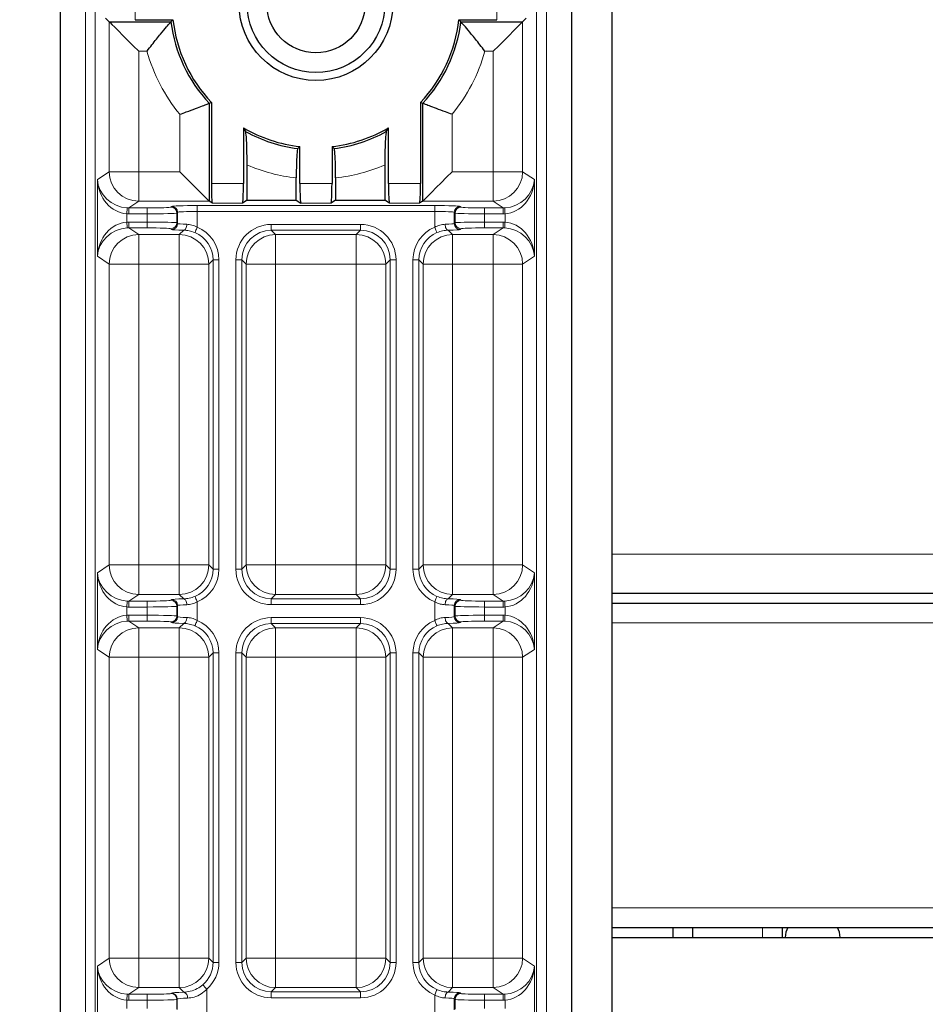
# Model space of a CAD drawing. Units: millimetres. Extents: x 0 to 841, y 0 to 594.
# Drawn here: x 587 to 596, y 189 to 199 of the extents above; entities that cross this region are included whole.
import ezdxf

# ---------------------------------------------------------------- set-up
doc = ezdxf.new("R2010")
doc.units = ezdxf.units.MM
doc.styles.add('SLDTEXTSTYLE0', font='TXT', dxfattribs={"width": 0.7, "bigfont": 'bigfont'})
doc.dimstyles.new('SLDDIMSTYLE1', dxfattribs={"dimtxt": 5.457031, "dimasz": 3.302, "dimexe": 0, "dimexo": 0.0625, "dimgap": 1.364258, "dimtad": 3, "dimdec": 3, "dimlfac": 5, "dimrnd": 1e-09, "dimzin": 12, "dimdsep": 46, "dimtxsty": 'SLDTEXTSTYLE0', "dimblk1": 'OPEN30', "dimblk2": 'OPEN30', "dimsah": 1, "dimcen": 0.09, "dimadec": 0, "dimazin": 3, "dimtfac": 1, "dimtdec": 3, "dimtofl": 0, "dimtmove": 0, "dimatfit": 3, "dimldrblk": 'OPEN30', "dimfxl": 1, "dimfrac": 2, "dimtolj": 1, "dimtzin": 12, "dimarcsym": 0})

# ---------------------------------------------------------------- blocks, each defined once
blk = doc.blocks.new('_OPEN30')
at = {"color": 0, "linetype": 'ByBlock', "lineweight": -2}
for p, q in [((-1, 0.267949), (0, 0)), ((0, 0), (-1, -0.267949)), ((0, 0), (-1, 0))]:
    blk.add_line(p, q, dxfattribs=at)
blk = doc.blocks.new('_D_18')
at = {"color": 7, "linetype": 'Continuous', "lineweight": 0}
for p, q in [((578.417, 193.641), (578.417, 134.424)), ((691.617, 193.641), (691.617, 134.424)), ((578.417, 135.424), (691.617, 135.424))]:
    blk.add_line(p, q, dxfattribs=at)
at = {"color": 7, "linetype": 'Continuous', "lineweight": 0, "xscale": 3.302, "yscale": 3.302, "rotation": 180}
blk.add_blockref('_OPEN30', (578.417, 135.424, 7.699), dxfattribs=at)
at = {"color": 7, "linetype": 'Continuous', "lineweight": 0, "xscale": 3.302, "yscale": 3.302}
blk.add_blockref('_OPEN30', (691.617, 135.424, 7.699), dxfattribs=at)
at = {"color": 7, "linetype": 'Continuous', "lineweight": 0, "insert": (630.71, 141.563), "char_height": 4.7625, "attachment_point": 1, "style": 'SLDTEXTSTYLE0'}
blk.add_mtext('566', dxfattribs=at)

msp = doc.modelspace()

# ---------------------------------------------------------------- linework, layer by layer
at = {"color": 7, "linetype": 'Continuous', "lineweight": 30}
for p, q in [((587.31589, 208.64078), (587.31589, 178.56968)), ((592.5185, 178.56968), (592.5185, 208.64078)), ((592.92923, 178.56968), (592.92923, 208.64078)), ((587.77941, 199.29237), (587.81609, 199.25568)), ((587.81609, 199.25568), (588.44367, 199.25568)), ((588.079, 199.27747), (588.46302, 199.27747)), ((588.44367, 199.25568), (588.46302, 199.27747)), ((591.37137, 199.27747), (591.75539, 199.27747)), ((591.37137, 199.27747), (591.39072, 199.25568)), ((591.39072, 199.25568), (592.01829, 199.25568)), ((592.01829, 199.25568), (592.05497, 199.29237)), ((588.83209, 198.42684), (588.85388, 198.43547)), ((588.85388, 198.43547), (588.85388, 197.60948)), ((590.98051, 198.43547), (590.98051, 197.60948)), ((590.98051, 198.43547), (591.0023, 198.42684)), ((588.83209, 198.42684), (588.83209, 197.4309)), ((591.0023, 197.4309), (591.0023, 198.42684)), ((589.18051, 198.17643), (589.18051, 197.60948)), ((589.18051, 198.17643), (589.2023, 198.13908)), ((590.63209, 198.13908), (590.65388, 198.17643)), ((590.65388, 197.60948), (590.65388, 198.17643)), ((589.75388, 197.98661), (589.73209, 197.96726)), ((589.75388, 197.60948), (589.75388, 197.98661)), ((590.08051, 197.98661), (590.08051, 197.60948)), ((590.1023, 197.96726), (590.08051, 197.98661)), ((589.2172, 197.44078), (589.2172, 197.7991)), ((590.6172, 197.7991), (590.6172, 197.44078)), ((589.7172, 197.44078), (589.7172, 197.66734)), ((590.11719, 197.66734), (590.11719, 197.44078)), ((588.864, 197.4096), (588.83237, 197.43067)), ((589.2172, 197.44078), (589.1704, 197.4096)), ((589.2172, 197.44078), (589.7172, 197.44078)), ((589.7172, 197.44078), (589.764, 197.4096)), ((590.11719, 197.44078), (590.0704, 197.4096)), ((590.11719, 197.44078), (590.6172, 197.44078)), ((590.66399, 197.4096), (590.6172, 197.44078)), ((591.00202, 197.43067), (590.97039, 197.4096)), ((617.70516, 193.44078), (592.92923, 193.44078)), ((592.92923, 193.34078), (598.01719, 193.34078)), ((592.92923, 190.04078), (617.70516, 190.04078)), ((594.65719, 190.04078), (594.65719, 189.94079)), ((592.92923, 189.94079), (617.70516, 189.94079)), ((593.54866, 189.94079), (593.54867, 189.94183)), ((593.74573, 189.94079), (593.74572, 189.94183)), ((594.68825, 189.94183), (594.68824, 189.94079)), ((595.24573, 189.94079), (595.24572, 189.94183))]:
    msp.add_line(p, q, dxfattribs=at)
at = {"color": 8, "linetype": 'Continuous', "lineweight": 0}
for p, q in [((587.57364, 178.56968), (587.57364, 208.64078)), ((587.6735, 208.64078), (587.6735, 178.56968)), ((592.16089, 178.56968), (592.16089, 208.64078)), ((592.26075, 208.64078), (592.26075, 178.56968)), ((588.079, 199.6041), (588.079, 199.27747)), ((591.75539, 199.27747), (591.75539, 199.6041)), ((587.81609, 197.73049), (587.81609, 199.25568)), ((592.01829, 199.25568), (592.01829, 197.73049)), ((588.19958, 198.9561), (588.11569, 198.9561)), ((588.11569, 198.9561), (588.11569, 197.73049)), ((591.7187, 198.9561), (591.63481, 198.9561)), ((591.7187, 197.73049), (591.7187, 198.9561)), ((588.53251, 197.73049), (588.53251, 198.31484)), ((591.30188, 198.31484), (591.30188, 197.73049)), ((587.69556, 197.65017), (587.81609, 197.73049)), ((587.81609, 197.73049), (588.11569, 197.73049)), ((588.11569, 197.43067), (588.11569, 197.73049)), ((588.11569, 197.73049), (588.53251, 197.73049)), ((591.30188, 197.73049), (591.7187, 197.73049)), ((591.7187, 197.43067), (591.7187, 197.73049)), ((592.01829, 197.73049), (591.7187, 197.73049)), ((592.01829, 197.73049), (592.13883, 197.65017)), ((587.69556, 196.8714), (587.69556, 197.65017)), ((592.13883, 197.65017), (592.13883, 196.8714)), ((588.85388, 197.60948), (589.18051, 197.60948)), ((589.75388, 197.60948), (590.08051, 197.60948)), ((590.65388, 197.60948), (590.98051, 197.60948)), ((588.11569, 197.43067), (588.01336, 197.36249)), ((588.83237, 197.43067), (588.11569, 197.43067)), ((591.7187, 197.43067), (591.00202, 197.43067)), ((591.82103, 197.36249), (591.7187, 197.43067)), ((588.01336, 197.36249), (588.20304, 197.36249)), ((588.01336, 197.36249), (588.01336, 197.30253)), ((588.20304, 197.36249), (588.20304, 197.30253)), ((588.4429, 197.37058), (588.45049, 197.37817)), ((588.71033, 197.38693), (591.12406, 197.38693)), ((588.71033, 197.38693), (588.71033, 197.32697)), ((589.1704, 197.4096), (588.864, 197.4096)), ((590.0704, 197.4096), (589.764, 197.4096)), ((590.97039, 197.4096), (590.66399, 197.4096)), ((591.12406, 197.38693), (591.12406, 197.32697)), ((591.3839, 197.37817), (591.39149, 197.37058)), ((591.63135, 197.36249), (591.82103, 197.36249)), ((591.63135, 197.36249), (591.63135, 197.30253)), ((591.82103, 197.36249), (591.82103, 197.30253)), ((587.99515, 197.30299), (587.99515, 197.21858)), ((588.20304, 197.30253), (588.01336, 197.30253)), ((588.20304, 197.21904), (588.20304, 197.30253)), ((588.51045, 197.31821), (588.50286, 197.31061)), ((588.50286, 197.31061), (588.50286, 197.21095)), ((588.51045, 197.20336), (588.51045, 197.31821)), ((588.71033, 197.32697), (588.71033, 197.16664)), ((591.12406, 197.32697), (588.71033, 197.32697)), ((591.12406, 197.16664), (591.12406, 197.32697)), ((591.33153, 197.31061), (591.32394, 197.31821)), ((591.32394, 197.31821), (591.32394, 197.20336)), ((591.33153, 197.21095), (591.33153, 197.31061)), ((591.82103, 197.30253), (591.63135, 197.30253)), ((591.63135, 197.30253), (591.63135, 197.21904)), ((591.83924, 197.21858), (591.83924, 197.30299)), ((588.01336, 197.21904), (588.20304, 197.21904)), ((588.01336, 197.21904), (588.01336, 197.15908)), ((588.01336, 197.15908), (588.11569, 197.0909)), ((588.20304, 197.15908), (588.01336, 197.15908)), ((588.20304, 197.21904), (588.20304, 197.15908)), ((588.45049, 197.1434), (588.4429, 197.15099)), ((588.50286, 197.21095), (588.51045, 197.20336)), ((588.52749, 197.0909), (588.57261, 197.13601)), ((589.46316, 197.1946), (590.37123, 197.1946)), ((589.46316, 197.1946), (589.46316, 197.13464)), ((590.37123, 197.13464), (589.46316, 197.13464)), ((589.46316, 197.13464), (589.5069, 197.0909)), ((590.32749, 197.0909), (590.37123, 197.13464)), ((590.37123, 197.1946), (590.37123, 197.13464)), ((591.26178, 197.13601), (591.3069, 197.0909)), ((591.32394, 197.20336), (591.33153, 197.21095)), ((591.39149, 197.15099), (591.3839, 197.1434)), ((591.63135, 197.21904), (591.82103, 197.21904)), ((591.63135, 197.21904), (591.63135, 197.15908)), ((591.82103, 197.15908), (591.63135, 197.15908)), ((591.7187, 197.0909), (591.82103, 197.15908)), ((591.82103, 197.21904), (591.82103, 197.15908)), ((588.11569, 197.0909), (588.52749, 197.0909)), ((588.11569, 196.79108), (588.11569, 197.0909)), ((588.52749, 196.79108), (588.52749, 197.0909)), ((589.5069, 197.0909), (590.32749, 197.0909)), ((589.5069, 196.79108), (589.5069, 197.0909)), ((590.32749, 196.79108), (590.32749, 197.0909)), ((591.3069, 197.0909), (591.7187, 197.0909)), ((591.3069, 196.79108), (591.3069, 197.0909)), ((591.7187, 196.79108), (591.7187, 197.0909)), ((587.81609, 196.79108), (587.69556, 196.8714)), ((588.87104, 196.83482), (588.82731, 196.79108)), ((588.87104, 193.68675), (588.87104, 196.83482)), ((588.93101, 196.83482), (588.87104, 196.83482)), ((588.93101, 196.83482), (588.93101, 193.68675)), ((589.10338, 193.68675), (589.10338, 196.83482)), ((589.16334, 196.83482), (589.10338, 196.83482)), ((589.16334, 196.83482), (589.16334, 193.68675)), ((589.20708, 196.79108), (589.16334, 196.83482)), ((590.67104, 196.83482), (590.62731, 196.79108)), ((590.67104, 193.68675), (590.67104, 196.83482)), ((590.73101, 196.83482), (590.67104, 196.83482)), ((590.73101, 196.83482), (590.73101, 193.68675)), ((590.90338, 193.68675), (590.90338, 196.83482)), ((590.90338, 196.83482), (590.96335, 196.83482)), ((590.96335, 196.83482), (590.96335, 193.68675)), ((591.00708, 196.79108), (590.96335, 196.83482)), ((592.13883, 196.8714), (592.01829, 196.79108)), ((587.81609, 193.73049), (587.81609, 196.79108)), ((588.11569, 196.79108), (587.81609, 196.79108)), ((588.52749, 196.79108), (588.11569, 196.79108)), ((588.11569, 196.79108), (588.11569, 193.73049)), ((588.52749, 193.73049), (588.52749, 196.79108)), ((588.82731, 196.79108), (588.52749, 196.79108)), ((588.82731, 196.79108), (588.82731, 193.73049)), ((589.20708, 193.73049), (589.20708, 196.79108)), ((589.5069, 196.79108), (589.20708, 196.79108)), ((589.5069, 196.79108), (589.5069, 193.73049)), ((590.32749, 196.79108), (589.5069, 196.79108)), ((590.32749, 193.73049), (590.32749, 196.79108)), ((590.62731, 196.79108), (590.32749, 196.79108)), ((590.62731, 196.79108), (590.62731, 193.73049)), ((591.00708, 193.73049), (591.00708, 196.79108)), ((591.3069, 196.79108), (591.00708, 196.79108)), ((591.3069, 196.79108), (591.3069, 193.73049)), ((591.7187, 196.79108), (591.3069, 196.79108)), ((592.01829, 196.79108), (591.7187, 196.79108)), ((591.7187, 193.73049), (591.7187, 196.79108)), ((592.01829, 196.79108), (592.01829, 193.73049)), ((617.70516, 193.84078), (592.92923, 193.84078)), ((587.69556, 193.65017), (587.81609, 193.73049)), ((588.11569, 193.73049), (587.81609, 193.73049)), ((588.11569, 193.43067), (588.11569, 193.73049)), ((588.11569, 193.73049), (588.52749, 193.73049)), ((588.82731, 193.73049), (588.52749, 193.73049)), ((588.52749, 193.43067), (588.52749, 193.73049)), ((588.82731, 193.73049), (588.87104, 193.68675)), ((589.16334, 193.68675), (589.20708, 193.73049)), ((589.5069, 193.73049), (589.20708, 193.73049)), ((589.5069, 193.43067), (589.5069, 193.73049)), ((589.5069, 193.73049), (590.32749, 193.73049)), ((590.62731, 193.73049), (590.32749, 193.73049)), ((590.32749, 193.43067), (590.32749, 193.73049)), ((590.62731, 193.73049), (590.67104, 193.68675)), ((590.96335, 193.68675), (591.00708, 193.73049)), ((591.3069, 193.73049), (591.00708, 193.73049)), ((591.3069, 193.43067), (591.3069, 193.73049)), ((591.3069, 193.73049), (591.7187, 193.73049)), ((591.7187, 193.43067), (591.7187, 193.73049)), ((592.01829, 193.73049), (591.7187, 193.73049)), ((592.01829, 193.73049), (592.13883, 193.65017)), ((587.69556, 192.8714), (587.69556, 193.65017)), ((588.93101, 193.68675), (588.87104, 193.68675)), ((589.16334, 193.68675), (589.10338, 193.68675)), ((590.73101, 193.68675), (590.67104, 193.68675)), ((590.90338, 193.68675), (590.96335, 193.68675)), ((592.13883, 193.65017), (592.13883, 192.8714)), ((588.11569, 193.43067), (588.01336, 193.36249)), ((588.52749, 193.43067), (588.11569, 193.43067)), ((588.57261, 193.38556), (588.52749, 193.43067)), ((589.5069, 193.43067), (589.46316, 193.38693)), ((590.32749, 193.43067), (589.5069, 193.43067)), ((590.37123, 193.38693), (590.32749, 193.43067)), ((591.3069, 193.43067), (591.26178, 193.38556)), ((591.7187, 193.43067), (591.3069, 193.43067)), ((591.82103, 193.36249), (591.7187, 193.43067)), ((588.01336, 193.30253), (588.01336, 193.36249)), ((588.01336, 193.36249), (588.20304, 193.36249)), ((588.20304, 193.30253), (588.20304, 193.36249)), ((588.4429, 193.37058), (588.45049, 193.37817)), ((588.71033, 193.35493), (588.71033, 193.16664)), ((589.46316, 193.38693), (590.37123, 193.38693)), ((589.46316, 193.38693), (589.46316, 193.32697)), ((590.37123, 193.32697), (589.46316, 193.32697)), ((590.37123, 193.38693), (590.37123, 193.32697)), ((591.12406, 193.16664), (591.12406, 193.35493)), ((591.3839, 193.37817), (591.39149, 193.37058)), ((591.63135, 193.30253), (591.63135, 193.36249)), ((591.63135, 193.36249), (591.82103, 193.36249)), ((591.82103, 193.30253), (591.82103, 193.36249)), ((587.99515, 193.30298), (587.99515, 193.21858)), ((588.20304, 193.30253), (588.01336, 193.30253)), ((588.20304, 193.21904), (588.20304, 193.30253)), ((588.51045, 193.31821), (588.50286, 193.31061)), ((588.50286, 193.31061), (588.50286, 193.21096)), ((588.51045, 193.20336), (588.51045, 193.31821)), ((591.33153, 193.31061), (591.32394, 193.31821)), ((591.32394, 193.31821), (591.32394, 193.20336)), ((591.33153, 193.21096), (591.33153, 193.31061)), ((591.82103, 193.30253), (591.63135, 193.30253)), ((591.63135, 193.30253), (591.63135, 193.21904)), ((591.83924, 193.21858), (591.83924, 193.30298)), ((588.01336, 193.21904), (588.20304, 193.21904)), ((588.01336, 193.21904), (588.01336, 193.15908)), ((588.01336, 193.15908), (588.11569, 193.09089)), ((588.20304, 193.15908), (588.01336, 193.15908)), ((588.20304, 193.21904), (588.20304, 193.15908)), ((588.45049, 193.1434), (588.4429, 193.15099)), ((588.50286, 193.21096), (588.51045, 193.20336)), ((588.52749, 193.09089), (588.57261, 193.13601)), ((589.46316, 193.1946), (590.37123, 193.1946)), ((589.46316, 193.1946), (589.46316, 193.13463)), ((590.37123, 193.13463), (589.46316, 193.13463)), ((589.46316, 193.13463), (589.5069, 193.09089)), ((590.32749, 193.09089), (590.37123, 193.13463)), ((590.37123, 193.1946), (590.37123, 193.13463)), ((591.26178, 193.13601), (591.3069, 193.09089)), ((591.32394, 193.20336), (591.33153, 193.21096)), ((591.39149, 193.15099), (591.3839, 193.1434)), ((591.63135, 193.21904), (591.82103, 193.21904)), ((591.63135, 193.21904), (591.63135, 193.15908)), ((591.82103, 193.15908), (591.63135, 193.15908)), ((591.7187, 193.09089), (591.82103, 193.15908)), ((591.82103, 193.21904), (591.82103, 193.15908)), ((598.01719, 193.14079), (592.92923, 193.14079)), ((588.11569, 193.09089), (588.52749, 193.09089)), ((588.11569, 193.09089), (588.11569, 192.79108)), ((588.52749, 193.09089), (588.52749, 192.79108)), ((589.5069, 193.09089), (590.32749, 193.09089)), ((589.5069, 193.09089), (589.5069, 192.79108)), ((590.32749, 193.09089), (590.32749, 192.79108)), ((591.3069, 193.09089), (591.7187, 193.09089)), ((591.3069, 193.09089), (591.3069, 192.79108)), ((591.7187, 193.09089), (591.7187, 192.79108)), ((587.81609, 192.79108), (587.69556, 192.8714)), ((588.87104, 192.83482), (588.82731, 192.79108)), ((588.87104, 189.68675), (588.87104, 192.83482)), ((588.93101, 192.83482), (588.87104, 192.83482)), ((588.93101, 192.83482), (588.93101, 189.68675)), ((589.10338, 189.68675), (589.10338, 192.83482)), ((589.16334, 192.83482), (589.10338, 192.83482)), ((589.16334, 192.83482), (589.16334, 189.68675)), ((589.20708, 192.79108), (589.16334, 192.83482)), ((590.67104, 192.83482), (590.62731, 192.79108)), ((590.67104, 189.68675), (590.67104, 192.83482)), ((590.73101, 192.83482), (590.67104, 192.83482)), ((590.73101, 192.83482), (590.73101, 189.68675)), ((590.90338, 189.68675), (590.90338, 192.83482)), ((590.90338, 192.83482), (590.96335, 192.83482)), ((590.96335, 192.83482), (590.96335, 189.68675)), ((591.00708, 192.79108), (590.96335, 192.83482)), ((592.13883, 192.8714), (592.01829, 192.79108)), ((587.81609, 189.73049), (587.81609, 192.79108)), ((588.11569, 192.79108), (587.81609, 192.79108)), ((588.52749, 192.79108), (588.11569, 192.79108)), ((588.11569, 192.79108), (588.11569, 189.73049)), ((588.52749, 189.73049), (588.52749, 192.79108)), ((588.82731, 192.79108), (588.52749, 192.79108)), ((588.82731, 192.79108), (588.82731, 189.73049)), ((589.20708, 189.73049), (589.20708, 192.79108)), ((589.5069, 192.79108), (589.20708, 192.79108)), ((589.5069, 192.79108), (589.5069, 189.73049)), ((590.32749, 192.79108), (589.5069, 192.79108)), ((590.32749, 189.73049), (590.32749, 192.79108)), ((590.62731, 192.79108), (590.32749, 192.79108)), ((590.62731, 192.79108), (590.62731, 189.73049)), ((591.00708, 189.73049), (591.00708, 192.79108)), ((591.3069, 192.79108), (591.00708, 192.79108)), ((591.3069, 192.79108), (591.3069, 189.73049)), ((591.7187, 192.79108), (591.3069, 192.79108)), ((592.01829, 192.79108), (591.7187, 192.79108)), ((591.7187, 189.73049), (591.7187, 192.79108)), ((592.01829, 192.79108), (592.01829, 189.73049)), ((592.92923, 190.24078), (617.70516, 190.24078)), ((594.45719, 189.94079), (594.45719, 190.04078)), ((593.74572, 189.94183), (593.54867, 189.94183)), ((594.68825, 189.94183), (594.65719, 189.94183)), ((587.69556, 189.65017), (587.81609, 189.73049)), ((588.11569, 189.73049), (587.81609, 189.73049)), ((588.11569, 189.73049), (588.52749, 189.73049)), ((588.11569, 189.73049), (588.11569, 189.43067)), ((588.82731, 189.73049), (588.52749, 189.73049)), ((588.52749, 189.73049), (588.52749, 189.43067)), ((588.82731, 189.73049), (588.87104, 189.68675)), ((589.16334, 189.68675), (589.20708, 189.73049)), ((589.5069, 189.73049), (589.20708, 189.73049)), ((589.5069, 189.73049), (590.32749, 189.73049)), ((589.5069, 189.73049), (589.5069, 189.43067)), ((590.62731, 189.73049), (590.32749, 189.73049)), ((590.32749, 189.73049), (590.32749, 189.43067)), ((590.62731, 189.73049), (590.67104, 189.68675)), ((590.96335, 189.68675), (591.00708, 189.73049)), ((591.3069, 189.73049), (591.00708, 189.73049)), ((591.3069, 189.73049), (591.7187, 189.73049)), ((591.3069, 189.73049), (591.3069, 189.43067)), ((592.01829, 189.73049), (591.7187, 189.73049)), ((591.7187, 189.73049), (591.7187, 189.43067)), ((592.01829, 189.73049), (592.13883, 189.65017)), ((587.69556, 188.87139), (587.69556, 189.65017)), ((588.93101, 189.68675), (588.87104, 189.68675)), ((589.16334, 189.68675), (589.10338, 189.68675)), ((590.73101, 189.68675), (590.67104, 189.68675)), ((590.90338, 189.68675), (590.96335, 189.68675)), ((592.13883, 189.65017), (592.13883, 188.87139)), ((588.11569, 189.43067), (588.01336, 189.36249)), ((588.52749, 189.43067), (588.11569, 189.43067)), ((588.57421, 189.38396), (588.52749, 189.43067)), ((589.5069, 189.43067), (589.46316, 189.38693)), ((590.32749, 189.43067), (589.5069, 189.43067)), ((590.37123, 189.38693), (590.32749, 189.43067)), ((591.3069, 189.43067), (591.26178, 189.38556)), ((591.7187, 189.43067), (591.3069, 189.43067)), ((591.82103, 189.36249), (591.7187, 189.43067)), ((588.01336, 189.30253), (588.01336, 189.36249)), ((588.01336, 189.36249), (588.20304, 189.36249)), ((588.20304, 189.30253), (588.20304, 189.36249)), ((588.4429, 189.37058), (588.44712, 189.3748)), ((588.8069, 189.41485), (588.8069, 189.10671)), ((589.46316, 189.38693), (590.37123, 189.38693)), ((589.46316, 189.38693), (589.46316, 189.32697)), ((590.37123, 189.32697), (589.46316, 189.32697)), ((590.37123, 189.38693), (590.37123, 189.32697)), ((591.12406, 189.16664), (591.12406, 189.35493)), ((591.33153, 189.31062), (591.32394, 189.31821)), ((591.32394, 189.31821), (591.32394, 189.20336)), ((591.3839, 189.37817), (591.39149, 189.37058)), ((591.63135, 189.30253), (591.63135, 189.36249)), ((591.63135, 189.36249), (591.82103, 189.36249)), ((591.82103, 189.30253), (591.82103, 189.36249)), ((587.99515, 189.30299), (587.99515, 189.21858)), ((588.20304, 189.30253), (588.01336, 189.30253)), ((588.20304, 189.21904), (588.20304, 189.30253)), ((588.50709, 189.31484), (588.50286, 189.31062)), ((588.50286, 189.31062), (588.50286, 189.21096)), ((588.50709, 189.20673), (588.50709, 189.31484)), ((591.33153, 189.21096), (591.33153, 189.31062)), ((591.63135, 189.30253), (591.63135, 189.21904)), ((591.82103, 189.30253), (591.63135, 189.30253)), ((591.83924, 189.21858), (591.83924, 189.30299))]:
    msp.add_line(p, q, dxfattribs=at)
at = {"color": 7, "linetype": 'Continuous', "lineweight": 30, "flags": 128}
for points in [[(587.81609, 199.25568), (587.82444, 199.24734), (587.84324, 199.22854), (587.87183, 199.19995), (587.90918, 199.1626), (587.95394, 199.11784), (588.00452, 199.06726), (588.05909, 199.0127), (588.11569, 198.9561)], [(591.7187, 198.9561), (591.7753, 199.0127), (591.82987, 199.06726), (591.88045, 199.11784), (591.92521, 199.1626), (591.96256, 199.19995), (591.99114, 199.22854), (592.00995, 199.24734), (592.01829, 199.25568)], [(588.53251, 197.73049), (588.58911, 197.67389), (588.64367, 197.61932), (588.69424, 197.56875), (588.73901, 197.52398), (588.77636, 197.48664), (588.80495, 197.45805), (588.82375, 197.43924), (588.83209, 197.4309)], [(591.0023, 197.4309), (591.01064, 197.43924), (591.02944, 197.45805), (591.05803, 197.48664), (591.09538, 197.52398), (591.14014, 197.56875), (591.19072, 197.61932), (591.24528, 197.67389), (591.30188, 197.73049)], [(593.54867, 189.94183), (593.54887, 189.9807), (593.54907, 190.01804), (593.54919, 190.04078)], [(593.7452, 190.04078), (593.74532, 190.01804), (593.74552, 189.9807), (593.74572, 189.94183)]]:
    msp.add_lwpolyline(points, dxfattribs=at)
at = {"color": 8, "linetype": 'Continuous', "lineweight": 0, "flags": 128}
for points in [[(587.99818, 197.36287), (587.9981, 197.36134), (587.99791, 197.35768), (587.99763, 197.35202), (587.99725, 197.34456), (587.9968, 197.33557), (587.99628, 197.3254), (587.99573, 197.3144), (587.99515, 197.30299)], [(591.83621, 197.36287), (591.83629, 197.36134), (591.83648, 197.35768), (591.83676, 197.35202), (591.83714, 197.34456), (591.83759, 197.33557), (591.83811, 197.3254), (591.83866, 197.3144), (591.83924, 197.30299)], [(587.99515, 197.21858), (587.99573, 197.20717), (587.99628, 197.19617), (587.9968, 197.186), (587.99725, 197.17701), (587.99763, 197.16955), (587.99791, 197.16389), (587.9981, 197.16023), (587.99818, 197.1587)], [(588.60439, 197.19598), (588.60362, 197.18449), (588.60171, 197.17343), (588.59872, 197.16321), (588.59476, 197.15419), (588.58998, 197.14672), (588.58456, 197.14108), (588.57869, 197.13746), (588.57261, 197.13601)], [(588.71033, 197.16664), (588.70594, 197.15616), (588.70171, 197.14605), (588.69778, 197.13669), (588.69432, 197.12842), (588.69143, 197.12153), (588.68923, 197.11627), (588.68779, 197.11284), (588.68717, 197.11136)], [(591.12406, 197.16664), (591.12845, 197.15616), (591.13268, 197.14605), (591.1366, 197.13669), (591.14007, 197.12842), (591.14296, 197.12153), (591.14516, 197.11627), (591.1466, 197.11284), (591.14722, 197.11136)], [(591.23, 197.19598), (591.23077, 197.18449), (591.23268, 197.17343), (591.23567, 197.16321), (591.23964, 197.15419), (591.24441, 197.14672), (591.24983, 197.14108), (591.25569, 197.13746), (591.26178, 197.13601)], [(591.83924, 197.21858), (591.83866, 197.20717), (591.83811, 197.19617), (591.83759, 197.186), (591.83714, 197.17701), (591.83676, 197.16955), (591.83648, 197.16389), (591.83629, 197.16023), (591.83621, 197.1587)], [(587.99515, 193.30298), (587.99573, 193.3144), (587.99628, 193.3254), (587.9968, 193.33557), (587.99725, 193.34456), (587.99763, 193.35202), (587.99791, 193.35768), (587.9981, 193.36134), (587.99818, 193.36287)], [(588.60439, 193.32559), (588.60362, 193.33708), (588.60171, 193.34814), (588.59872, 193.35836), (588.59476, 193.36738), (588.58998, 193.37485), (588.58456, 193.38049), (588.57869, 193.38411), (588.57261, 193.38556)], [(588.71033, 193.35493), (588.70594, 193.36541), (588.70171, 193.37552), (588.69778, 193.38488), (588.69432, 193.39315), (588.69143, 193.40004), (588.68923, 193.4053), (588.68779, 193.40873), (588.68717, 193.41021)], [(591.12406, 193.35493), (591.12845, 193.36541), (591.13268, 193.37552), (591.1366, 193.38488), (591.14007, 193.39315), (591.14296, 193.40004), (591.14516, 193.4053), (591.1466, 193.40873), (591.14722, 193.41021)], [(591.23, 193.32559), (591.23077, 193.33708), (591.23268, 193.34814), (591.23567, 193.35836), (591.23964, 193.36738), (591.24441, 193.37485), (591.24983, 193.38049), (591.25569, 193.38411), (591.26178, 193.38556)], [(591.83924, 193.30298), (591.83866, 193.3144), (591.83811, 193.3254), (591.83759, 193.33557), (591.83714, 193.34456), (591.83676, 193.35202), (591.83648, 193.35768), (591.83629, 193.36134), (591.83621, 193.36287)], [(587.99515, 193.21858), (587.99573, 193.20717), (587.99628, 193.19617), (587.9968, 193.186), (587.99725, 193.17701), (587.99763, 193.16955), (587.99791, 193.16389), (587.9981, 193.16023), (587.99818, 193.1587)], [(588.60439, 193.19598), (588.60362, 193.18449), (588.60171, 193.17343), (588.59872, 193.16321), (588.59476, 193.15419), (588.58998, 193.14672), (588.58456, 193.14108), (588.57869, 193.13746), (588.57261, 193.13601)], [(588.71033, 193.16664), (588.70594, 193.15616), (588.70171, 193.14605), (588.69778, 193.13669), (588.69432, 193.12841), (588.69143, 193.12152), (588.68923, 193.11627), (588.68779, 193.11284), (588.68717, 193.11136)], [(591.12406, 193.16664), (591.12845, 193.15616), (591.13268, 193.14605), (591.1366, 193.13669), (591.14007, 193.12841), (591.14296, 193.12152), (591.14516, 193.11627), (591.1466, 193.11284), (591.14722, 193.11136)], [(591.23, 193.19598), (591.23077, 193.18449), (591.23268, 193.17343), (591.23567, 193.16321), (591.23964, 193.15419), (591.24441, 193.14672), (591.24983, 193.14108), (591.25569, 193.13746), (591.26178, 193.13601)], [(591.83924, 193.21858), (591.83866, 193.20717), (591.83811, 193.19617), (591.83759, 193.186), (591.83714, 193.17701), (591.83676, 193.16955), (591.83648, 193.16389), (591.83629, 193.16023), (591.83621, 193.1587)], [(588.8069, 189.41485), (588.79947, 189.42343), (588.79231, 189.43169), (588.78568, 189.43935), (588.77981, 189.44612), (588.77491, 189.45176), (588.77118, 189.45608), (588.76873, 189.4589), (588.76765, 189.46014)], [(587.99515, 189.30299), (587.99573, 189.3144), (587.99628, 189.3254), (587.9968, 189.33557), (587.99725, 189.34456), (587.99763, 189.35202), (587.99791, 189.35768), (587.9981, 189.36134), (587.99818, 189.36287)], [(591.12406, 189.35493), (591.12845, 189.36541), (591.13268, 189.37552), (591.1366, 189.38488), (591.14007, 189.39315), (591.14296, 189.40004), (591.14516, 189.4053), (591.1466, 189.40873), (591.14722, 189.41021)], [(591.23, 189.32559), (591.23077, 189.33708), (591.23268, 189.34814), (591.23567, 189.35836), (591.23964, 189.36738), (591.24441, 189.37485), (591.24983, 189.38049), (591.25569, 189.3841), (591.26178, 189.38556)], [(591.83924, 189.30299), (591.83866, 189.3144), (591.83811, 189.3254), (591.83759, 189.33557), (591.83714, 189.34456), (591.83676, 189.35202), (591.83648, 189.35768), (591.83629, 189.36134), (591.83621, 189.36287)]]:
    msp.add_lwpolyline(points, dxfattribs=at)
at = {"color": 7, "linetype": 'Continuous', "lineweight": 30}
for radius in [0.78176, 0.7, 0.5]:
    msp.add_circle((589.91719, 199.44078), radius, dxfattribs=at)
for centre, radius, start, end in [((589.91719, 199.44078), 1.4851, 187.159873, 223.058418), ((589.91719, 199.44078), 1.46331, 186.407898, 223.393887), ((589.91719, 199.44078), 1.46331, 316.606113, 353.592102), ((589.91719, 199.44078), 1.4851, 316.941582, 352.840127), ((589.91719, 199.44078), 1.46331, 239.772405, 263.592102), ((589.91719, 199.44078), 1.4851, 241.22435, 262.840127), ((589.91719, 199.44078), 1.46331, 276.407898, 300.227595), ((589.91719, 199.44078), 1.4851, 277.159873, 298.77565), ((594.88824, 189.94078), 0.2, 150, 179.7), ((595.04572, 189.94078), 0.2, 0.3, 30)]:
    msp.add_arc(centre, radius, start, end, dxfattribs=at)
at = {"color": 8, "linetype": 'Continuous', "lineweight": 0}
for centre, radius, start, end in [((589.91719, 199.44078), 1.78469, 195.758422, 219.1159), ((589.91719, 199.44078), 1.78469, 320.8841, 344.241578), ((588.11645, 197.73102), 0.30035, 180.101856, 269.854844), ((589.91719, 199.44078), 1.78469, 246.906976, 263.565672), ((589.91719, 199.44078), 1.78469, 276.434328, 293.093024), ((591.71794, 197.73102), 0.30035, 270.145156, 359.898144), ((588.44281, 197.31053), 0.06005, 0.079136, 89.91944), ((588.45041, 197.31812), 0.06005, 0.079947, 89.918629), ((591.38398, 197.31812), 0.06005, 90.081371, 179.920053), ((591.39158, 197.31053), 0.06005, 90.08056, 179.920864), ((588.44281, 197.21104), 0.06005, 270.079968, 359.920032), ((588.45041, 197.20344), 0.06005, 270.079966, 359.921457), ((591.38398, 197.20344), 0.06005, 180.078543, 269.920034), ((591.39158, 197.21104), 0.06005, 180.079968, 269.920032), ((588.11645, 196.79054), 0.30035, 90.145442, 179.897858), ((588.52705, 196.79064), 0.30025, 0.082838, 89.917162), ((589.50733, 196.79064), 0.30025, 90.082838, 179.917162), ((590.32705, 196.79064), 0.30025, 0.082838, 89.917162), ((591.30733, 196.79064), 0.30025, 90.082838, 179.917162), ((591.71794, 196.79054), 0.30035, 0.102142, 89.854558), ((588.11645, 193.73103), 0.30035, 180.101737, 269.854963), ((588.52706, 193.73092), 0.30025, 270.082557, 359.917443), ((589.50733, 193.73092), 0.30025, 180.082557, 269.917443), ((590.32706, 193.73092), 0.30025, 270.082557, 359.917443), ((591.30733, 193.73092), 0.30025, 180.082557, 269.917443), ((591.71794, 193.73103), 0.30035, 270.145037, 359.898263), ((588.44281, 193.31053), 0.06005, 0.079348, 89.920652), ((588.45041, 193.31812), 0.06005, 0.079348, 89.920652), ((591.38398, 193.31812), 0.06005, 90.079348, 179.920652), ((591.39157, 193.31053), 0.06005, 90.079348, 179.920652), ((588.44282, 193.21104), 0.06004, 270.077727, 359.922273), ((588.45041, 193.20344), 0.06004, 270.077727, 359.922273), ((591.38398, 193.20344), 0.06004, 180.077727, 269.922273), ((591.39157, 193.21104), 0.06004, 180.077727, 269.922273), ((588.11644, 192.79055), 0.30035, 90.144471, 179.89826), ((588.52706, 192.79065), 0.30025, 0.082846, 89.917723), ((589.50733, 192.79065), 0.30025, 90.082277, 179.917154), ((590.32706, 192.79065), 0.30025, 0.082846, 89.917723), ((591.30733, 192.79065), 0.30025, 90.082277, 179.917154), ((591.71795, 192.79055), 0.30035, 0.10174, 89.855529), ((588.11645, 189.73103), 0.30035, 180.102304, 269.854395), ((588.52705, 189.73093), 0.30025, 270.082838, 359.917162), ((589.50733, 189.73093), 0.30025, 180.082838, 269.917162), ((590.32705, 189.73093), 0.30025, 270.082838, 359.917162), ((591.30733, 189.73093), 0.30025, 180.082838, 269.917162), ((591.71794, 189.73103), 0.30035, 270.145605, 359.897696), ((588.44281, 189.31053), 0.06005, 0.08221, 89.91779), ((588.44703, 189.31475), 0.06005, 0.087933, 89.912067), ((588.55863, 189.33136), 0.05486, 352.282721, 73.505801), ((591.38398, 189.31812), 0.06005, 90.08221, 179.91779), ((591.39158, 189.31053), 0.06005, 90.08221, 179.91779)]:
    msp.add_arc(centre, radius, start, end, dxfattribs=at)
for centre, major_axis, ratio, start_param, end_param in [((587.99515, 197.65017), (0.26948, -0.1426), 0.92723419, 3.66018094, 5.17861739), ((587.99515, 197.65017), (-0.05903, 0.34398), 0.85509094, 1.42509055, 2.943527), ((591.83924, 197.65017), (0.26948, 0.1426), 0.92723419, 4.24616057, 5.76459702), ((591.83924, 197.65017), (0.05903, 0.34398), 0.85509094, 3.33965831, 4.85809476), ((588.01402, 197.66274), (0.25035, 0.16681), 0.99723497, 4.07317392, 4.12370729), ((588.20304, 197.37087), (0.24, 0), 0.03492077, 4.71238898, 6.24827872), ((588.71033, 197.37785), (0.26, 0), 0.03492077, 1.57079633, 3.10668607), ((591.12406, 197.37785), (0.26, 0), 0.03492077, 0.03490659, 1.57079633), ((591.63135, 197.37087), (0.24, 0), 0.03492077, 3.17649924, 4.71238898), ((591.82037, 197.66274), (0.25035, -0.16681), 0.99723497, 5.30107067, 5.35160404), ((588.01402, 197.66274), (0.30018, 0.20002), 0.99802286, 4.07317392, 4.12370729), ((588.20304, 197.31091), (0.3, 0), 0.02793662, 4.71238898, 6.24827872), ((588.71033, 197.31789), (0.2, 0), 0.045397, 1.57079633, 3.10668607), ((591.12406, 197.31789), (0.2, 0), 0.045397, 0.03490659, 1.57079633), ((591.63135, 197.31091), (0.3, 0), 0.02793662, 3.17649924, 4.71238898), ((591.82037, 197.66274), (0.30018, -0.20002), 0.99802286, 5.30107067, 5.35160404), ((587.99515, 196.8714), (0.05903, 0.34398), 0.85509094, 0.19806565, 1.7165021), ((587.99515, 196.8714), (0.26948, 0.1426), 0.92723419, 1.10456792, 2.62300437), ((588.01402, 196.85882), (-0.30018, 0.20002), 0.99802286, 5.30107067, 5.35160404), ((588.01402, 196.85882), (0.25035, -0.16681), 0.99723497, 2.15947801, 2.21001139), ((588.20304, 197.21066), (0.3, 0), 0.02793662, 0.03490659, 1.57079633), ((588.20304, 197.1507), (0.24, 0), 0.03492077, 0.03490659, 1.57079633), ((588.71033, 197.14372), (0.26, 0), 0.03492077, 3.17649924, 4.15412659), ((588.71033, 197.20368), (0.2, 0), 0.045397, 3.17649924, 4.15412659), ((588.57079, 196.83438), (-0.25487, -0.25487), 0.99878277, 2.35680348, 3.52980932), ((589.4636, 196.83438), (-0.25487, 0.25487), 0.99878277, 5.49839613, 7.06797448), ((589.4636, 196.83438), (0.21249, -0.21249), 0.998297, 2.35680348, 3.92638183), ((590.37079, 196.83438), (-0.25487, -0.25487), 0.99878277, 2.35680348, 3.92638183), ((590.37079, 196.83438), (0.21249, 0.21249), 0.998297, 5.49839613, 7.06797448), ((591.2636, 196.83438), (-0.25487, 0.25487), 0.99878277, 5.89496865, 7.06797448), ((591.12406, 197.20368), (0.2, 0), 0.045397, 5.27065137, 6.24827872), ((591.12406, 197.14372), (0.26, 0), 0.03492077, 5.27065137, 6.24827872), ((591.63135, 197.21066), (0.3, 0), 0.02793662, 1.57079633, 3.10668607), ((591.63135, 197.1507), (0.24, 0), 0.03492077, 1.57079633, 3.10668607), ((591.82037, 196.85882), (-0.30018, -0.20002), 0.99802286, 4.07317392, 4.12370729), ((591.82037, 196.85882), (0.25035, 0.16681), 0.99723497, 0.93158126, 0.98211464), ((591.83924, 196.8714), (0.26948, -0.1426), 0.92723419, 0.51858828, 2.03702473), ((591.83924, 196.8714), (-0.05903, 0.34398), 0.85509094, 4.5666832, 6.08511965), ((588.57079, 196.83438), (0.21249, 0.21249), 0.998297, 5.49839613, 6.67140197), ((591.2636, 196.83438), (0.21249, -0.21249), 0.998297, 2.75337599, 3.92638183), ((587.99515, 193.65017), (0.26948, -0.1426), 0.92723419, 3.66018094, 5.17861739), ((587.99515, 193.65017), (-0.05903, 0.34398), 0.85509094, 1.42509055, 2.943527), ((588.57079, 193.68719), (0.21249, -0.21249), 0.998297, 5.89496865, 7.06797448), ((588.57079, 193.68719), (0.25487, -0.25487), 0.99878277, 5.89496865, 7.06797448), ((589.4636, 193.68719), (0.25487, 0.25487), 0.99878277, 2.35680348, 3.92638183), ((589.4636, 193.68719), (0.21249, 0.21249), 0.998297, 2.35680348, 3.92638183), ((590.37079, 193.68719), (0.25487, -0.25487), 0.99878277, 5.49839613, 7.06797448), ((590.37079, 193.68719), (0.21249, -0.21249), 0.998297, 5.49839613, 7.06797448), ((591.2636, 193.68719), (0.25487, 0.25487), 0.99878277, 2.35680348, 3.52980932), ((591.2636, 193.68719), (0.21249, 0.21249), 0.998297, 2.35680348, 3.52980932), ((591.83924, 193.65017), (0.26948, 0.1426), 0.92723419, 4.24616057, 5.76459702), ((591.83924, 193.65017), (0.05903, 0.34398), 0.85509094, 3.33965831, 4.85809476), ((588.01402, 193.66274), (0.25035, 0.16681), 0.99723497, 4.07317392, 4.12370729), ((588.20304, 193.37087), (0.24, 0), 0.03492077, 4.71238898, 6.24827872), ((588.71033, 193.37785), (0.26, 0), 0.03492077, 2.12905872, 3.10668607), ((588.71033, 193.31789), (0.2, 0), 0.045397, 2.12905872, 3.10668607), ((591.12406, 193.31789), (0.2, 0), 0.045397, 0.03490659, 1.01253394), ((591.12406, 193.37785), (0.26, 0), 0.03492077, 0.03490659, 1.01253394), ((591.63135, 193.37087), (0.24, 0), 0.03492077, 3.17649924, 4.71238898), ((591.82037, 193.66274), (0.25035, -0.16681), 0.99723497, 5.30107067, 5.35160404), ((588.01402, 193.66274), (0.30018, 0.20002), 0.99802286, 4.07317392, 4.12370729), ((588.20304, 193.31091), (0.3, 0), 0.02793662, 4.71238898, 6.24827872), ((591.63135, 193.31091), (0.3, 0), 0.02793662, 3.17649924, 4.71238898), ((591.82037, 193.66274), (0.30018, -0.20002), 0.99802286, 5.30107067, 5.35160404), ((587.99515, 192.8714), (0.05903, 0.34398), 0.85509094, 0.19806565, 1.7165021), ((587.99515, 192.8714), (0.26948, 0.1426), 0.92723419, 1.10456792, 2.62300437), ((588.01402, 192.85882), (-0.30018, 0.20002), 0.99802286, 5.30107067, 5.35160404), ((588.01402, 192.85882), (0.25035, -0.16681), 0.99723497, 2.15947801, 2.21001139), ((588.20304, 193.21066), (0.3, 0), 0.02793662, 0.03490659, 1.57079633), ((588.20304, 193.1507), (0.24, 0), 0.03492077, 0.03490659, 1.57079633), ((588.71033, 193.14372), (0.26, 0), 0.03492077, 3.17649924, 4.15412659), ((588.71033, 193.20368), (0.2, 0), 0.045397, 3.17649924, 4.15412659), ((588.57079, 192.83438), (-0.25487, -0.25487), 0.99878277, 2.35680348, 3.52980932), ((589.4636, 192.83438), (-0.25487, 0.25487), 0.99878277, 5.49839613, 7.06797448), ((589.4636, 192.83438), (0.21249, -0.21249), 0.998297, 2.35680348, 3.92638183), ((590.37079, 192.83438), (-0.25487, -0.25487), 0.99878277, 2.35680348, 3.92638183), ((590.37079, 192.83438), (0.21249, 0.21249), 0.998297, 5.49839613, 7.06797448), ((591.2636, 192.83438), (-0.25487, 0.25487), 0.99878277, 5.89496865, 7.06797448), ((591.12406, 193.20368), (0.2, 0), 0.045397, 5.27065137, 6.24827872), ((591.12406, 193.14372), (0.26, 0), 0.03492077, 5.27065137, 6.24827872), ((591.63135, 193.21066), (0.3, 0), 0.02793662, 1.57079633, 3.10668607), ((591.63135, 193.1507), (0.24, 0), 0.03492077, 1.57079633, 3.10668607), ((591.82037, 192.85882), (-0.30018, -0.20002), 0.99802286, 4.07317392, 4.12370729), ((591.82037, 192.85882), (0.25035, 0.16681), 0.99723497, 0.93158126, 0.98211464), ((591.83924, 192.8714), (0.26948, -0.1426), 0.92723419, 0.51858828, 2.03702473), ((591.83924, 192.8714), (-0.05903, 0.34398), 0.85509094, 4.5666832, 6.08511965), ((588.57079, 192.83438), (0.21249, 0.21249), 0.998297, 5.49839613, 6.67140197), ((591.2636, 192.83438), (0.21249, -0.21249), 0.998297, 2.75337599, 3.92638183), ((587.99515, 189.65017), (0.26948, -0.1426), 0.92723419, 3.66018094, 5.17861739), ((587.99515, 189.65017), (-0.05903, 0.34398), 0.85509094, 1.42509055, 2.943527), ((588.57079, 189.68719), (-0.21249, 0.21249), 0.998297, 3.07038469, 3.92638183), ((588.57079, 189.68719), (0.25487, -0.25487), 0.99878277, 6.21197734, 7.06797448), ((589.4636, 189.68719), (0.25487, 0.25487), 0.99878277, 2.35680348, 3.92638183), ((589.4636, 189.68719), (0.21249, 0.21249), 0.998297, 2.35680348, 3.92638183), ((590.37079, 189.68719), (0.25487, -0.25487), 0.99878277, 5.49839613, 7.06797448), ((590.37079, 189.68719), (-0.21249, 0.21249), 0.998297, 2.35680348, 3.92638183), ((591.2636, 189.68719), (0.25487, 0.25487), 0.99878277, 2.35680348, 3.52980932), ((591.2636, 189.68719), (0.21249, 0.21249), 0.998297, 2.35680348, 3.52980932), ((591.83924, 189.65017), (0.26948, 0.1426), 0.92723419, 4.24616057, 5.76459702), ((591.83924, 189.65017), (0.05903, 0.34398), 0.85509094, 3.33965831, 4.85809476), ((588.01402, 189.66274), (0.25035, 0.16681), 0.99723497, 4.07317392, 4.12370729), ((588.20304, 189.37087), (0.24, 0), 0.03492077, 4.71238898, 6.24827872), ((588.8069, 189.37436), (0.36, 0), 0.03492077, 2.27361528, 3.10668607), ((588.8069, 189.3144), (0.3, 0), 0.04190492, 2.27361528, 3.10668607), ((591.12406, 189.31789), (0.2, 0), 0.045397, 0.03490659, 1.01253394), ((591.12406, 189.37785), (0.26, 0), 0.03492077, 0.03490659, 1.01253394), ((591.63135, 189.37087), (0.24, 0), 0.03492077, 3.17649924, 4.71238898), ((591.82037, 189.66274), (0.25035, -0.16681), 0.99723497, 5.30107067, 5.35160404), ((588.01402, 189.66274), (0.30018, 0.20002), 0.99802286, 4.07317392, 4.12370729), ((588.20304, 189.31091), (0.3, 0), 0.02793662, 4.71238898, 6.24827872), ((591.63135, 189.31091), (0.3, 0), 0.02793662, 3.17649924, 4.71238898), ((591.82037, 189.66274), (0.30018, -0.20002), 0.99802286, 5.30107067, 5.35160404)]:
    msp.add_ellipse(centre, major_axis=major_axis, ratio=ratio, start_param=start_param, end_param=end_param, dxfattribs=at)
at = {"color": 7, "linetype": 'Continuous', "lineweight": 30}
for centre, major_axis, start_param, end_param in [((588.86436, 197.60948), (0, 0.2), 1.57079633, 3.10668607), ((589.17003, 197.60948), (0, 0.2), 3.17649924, 4.71238898), ((589.76436, 197.60948), (0, 0.2), 1.57079633, 3.10668607), ((590.07003, 197.60948), (0, 0.2), 3.17649924, 4.71238898), ((590.66436, 197.60948), (0, 0.2), 1.57079633, 3.10668607), ((590.97003, 197.60948), (0, 0.2), 3.17649924, 4.71238898), ((588.83292, 197.73049), (0, 0.3), 3.08923278, 3.10668607), ((591.00147, 197.73049), (0, 0.3), 3.17649924, 3.19395253)]:
    msp.add_ellipse(centre, major_axis=major_axis, ratio=0.05240778, start_param=start_param, end_param=end_param, dxfattribs=at)
for points, knots in [([(588.19958, 198.9561), (588.1999, 198.95651), (588.21671, 198.97872), (588.26393, 199.04019), (588.33459, 199.12821), (588.39554, 199.20052), (588.43327, 199.24391), (588.4402, 199.25175), (588.44367, 199.25568)], [0, 0, 0, 0, 0.00302166, 0.15984787, 0.44488558, 0.67320532, 0.83618738, 1, 1, 1, 1]), ([(591.63481, 198.9561), (591.63449, 198.95651), (591.61768, 198.97872), (591.57046, 199.04019), (591.4998, 199.12821), (591.43885, 199.20052), (591.40112, 199.24391), (591.39419, 199.25175), (591.39072, 199.25568)], [0, 0, 0, 0, 0.00302166, 0.15984787, 0.44488558, 0.67320532, 0.83618738, 1, 1, 1, 1]), ([(588.53251, 198.31484), (588.53312, 198.31506), (588.55548, 198.32301), (588.61118, 198.34301), (588.69299, 198.37322), (588.76656, 198.40122), (588.81792, 198.42124), (588.82736, 198.42497), (588.83209, 198.42684)], [0, 0, 0, 0, 0.0041502, 0.15165374, 0.37780188, 0.58996467, 0.79484495, 1, 1, 1, 1]), ([(591.30188, 198.31484), (591.30127, 198.31506), (591.27891, 198.32301), (591.22321, 198.34301), (591.1414, 198.37322), (591.06783, 198.40122), (591.01647, 198.42124), (591.00702, 198.42497), (591.0023, 198.42684)], [0, 0, 0, 0, 0.0041502, 0.15165374, 0.37780188, 0.58996467, 0.79484495, 1, 1, 1, 1]), ([(589.2172, 197.7991), (589.21699, 197.83971), (589.21656, 197.92091), (589.21332, 198.02883), (589.20884, 198.10386), (589.20483, 198.13331), (589.20274, 198.13806), (589.2023, 198.13908)], [0, 0, 0, 0, 0.25119162, 0.50236691, 0.75095511, 0.94636412, 1, 1, 1, 1]), ([(590.63209, 198.13908), (590.63043, 198.1328), (590.6271, 198.12027), (590.62278, 198.06139), (590.61935, 197.9781), (590.61747, 197.88544), (590.61727, 197.82302), (590.6172, 197.7991)], [0, 0, 0, 0, 0.19926532, 0.39789174, 0.61282595, 0.85167618, 1, 1, 1, 1]), ([(589.73209, 197.96726), (589.73035, 197.96244), (589.72687, 197.9528), (589.72234, 197.89745), (589.71899, 197.81883), (589.71739, 197.73719), (589.71725, 197.68551), (589.7172, 197.66734)], [0, 0, 0, 0, 0.21972234, 0.43945494, 0.65917149, 0.88014567, 1, 1, 1, 1]), ([(590.11719, 197.66734), (590.11702, 197.7013), (590.11667, 197.76923), (590.11395, 197.85963), (590.10996, 197.92748), (590.10579, 197.96073), (590.10318, 197.96562), (590.1023, 197.96726)], [0, 0, 0, 0, 0.223133235, 0.446311672, 0.668311472, 0.888643218, 1, 1, 1, 1])]:
    msp.add_open_spline(points, degree=3, knots=knots, dxfattribs=at)
at = {"color": 8, "linetype": 'Continuous', "lineweight": 0}
for points, knots in [([(588.68717, 197.11136), (588.66696, 197.11849), (588.62675, 197.13268), (588.5906, 197.13491), (588.57261, 197.13601)], [0, 0, 0, 0, 0.5024076, 1, 1, 1, 1]), ([(588.60439, 197.19598), (588.62129, 197.1946), (588.65616, 197.19176), (588.6919, 197.17519), (588.71033, 197.16664)], [0, 0, 0, 0, 0.48448679, 1, 1, 1, 1]), ([(591.12406, 197.16664), (591.1418, 197.17492), (591.17748, 197.19158), (591.21243, 197.19451), (591.23, 197.19598)], [0, 0, 0, 0, 0.49724896, 1, 1, 1, 1]), ([(591.26178, 197.13601), (591.24308, 197.13483), (591.20682, 197.13254), (591.16666, 197.11827), (591.14722, 197.11136)], [0, 0, 0, 0, 0.51581378, 1, 1, 1, 1]), ([(588.57261, 193.38556), (588.59131, 193.38674), (588.62757, 193.38903), (588.66773, 193.4033), (588.68717, 193.41021)], [0, 0, 0, 0, 0.51581618, 1, 1, 1, 1]), ([(588.71033, 193.35493), (588.69259, 193.34665), (588.65691, 193.32999), (588.62196, 193.32707), (588.60439, 193.32559)], [0, 0, 0, 0, 0.49724896, 1, 1, 1, 1]), ([(591.23, 193.32559), (591.2131, 193.32697), (591.17823, 193.32981), (591.14248, 193.34638), (591.12406, 193.35493)], [0, 0, 0, 0, 0.48448363, 1, 1, 1, 1]), ([(591.14722, 193.41021), (591.16742, 193.40308), (591.20764, 193.38889), (591.24379, 193.38666), (591.26178, 193.38556)], [0, 0, 0, 0, 0.50240528, 1, 1, 1, 1]), ([(588.68717, 193.11136), (588.66696, 193.11849), (588.62675, 193.13268), (588.5906, 193.13491), (588.57261, 193.13601)], [0, 0, 0, 0, 0.50240528, 1, 1, 1, 1]), ([(588.60439, 193.19598), (588.62129, 193.1946), (588.65616, 193.19176), (588.6919, 193.17519), (588.71033, 193.16664)], [0, 0, 0, 0, 0.48448363, 1, 1, 1, 1]), ([(591.12406, 193.16664), (591.1418, 193.17492), (591.17748, 193.19158), (591.21243, 193.1945), (591.23, 193.19598)], [0, 0, 0, 0, 0.49724896, 1, 1, 1, 1]), ([(591.26178, 193.13601), (591.24308, 193.13483), (591.20682, 193.13254), (591.16666, 193.11827), (591.14722, 193.11136)], [0, 0, 0, 0, 0.51581618, 1, 1, 1, 1]), ([(588.57421, 189.38396), (588.59542, 189.38585), (588.63708, 189.38957), (588.70921, 189.41588), (588.74921, 189.44618), (588.76765, 189.46014)], [0, 0, 0, 0, 0.35848555, 0.70425198, 1, 1, 1, 1]), ([(588.8069, 189.41485), (588.78869, 189.39823), (588.75034, 189.3632), (588.67848, 189.33084), (588.63464, 189.32625), (588.61299, 189.32399)], [0, 0, 0, 0, 0.31390315, 0.66124104, 1, 1, 1, 1]), ([(591.23, 189.32559), (591.2131, 189.32697), (591.17823, 189.32981), (591.14249, 189.34638), (591.12406, 189.35493)], [0, 0, 0, 0, 0.48448994, 1, 1, 1, 1]), ([(591.14722, 189.41021), (591.16742, 189.40308), (591.20764, 189.38889), (591.24379, 189.38666), (591.26178, 189.38556)], [0, 0, 0, 0, 0.50240992, 1, 1, 1, 1])]:
    msp.add_open_spline(points, degree=3, knots=knots, dxfattribs=at)

# ---------------------------------------------------------------- dimensions: what is measured, and where the dimension line sits
at = {"color": 7, "linetype": 'Continuous', "lineweight": 0}
dim = msp.add_linear_dim(base=(691.61719, 135.42375), p1=(578.41719, 194.64078), p2=(691.61719, 194.64078), dimstyle='SLDDIMSTYLE1', dxfattribs=at)
dim.commit()
dim.dimension.update_dxf_attribs({"geometry": '_D_18', "text_midpoint": (635.47227, 135.42375), "dimtype": 160})

doc.saveas('drawing.dxf')
